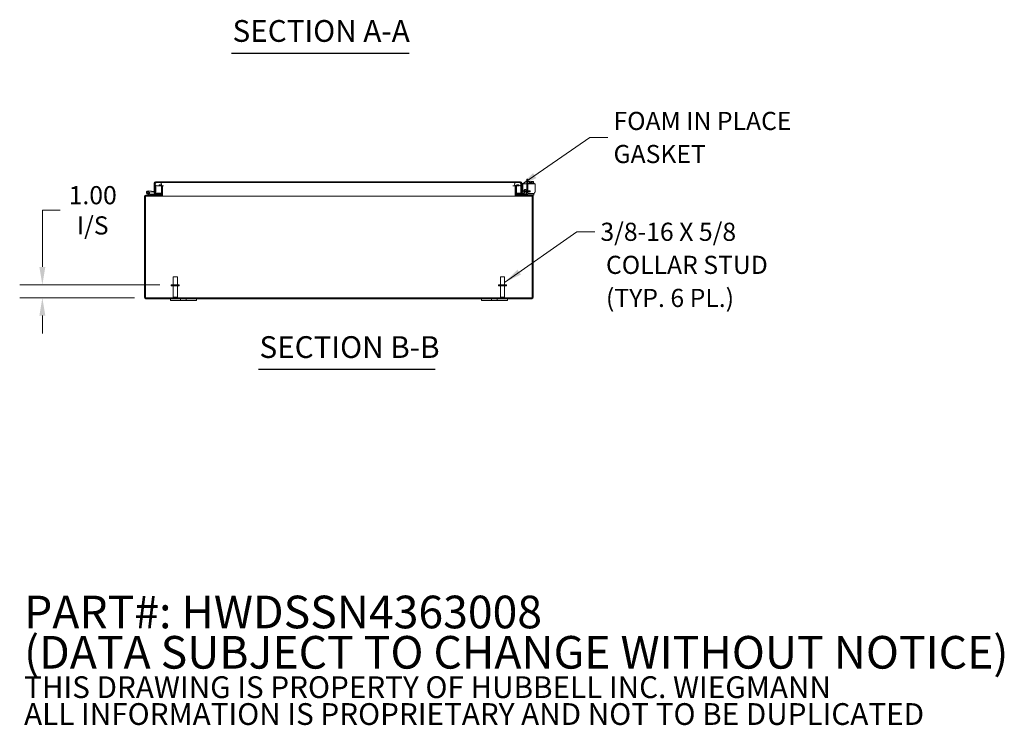
# Model space of a CAD drawing. Units: inches. Extents: x 5 to 229, y 8 to 140.
# Drawn here: x 141 to 217, y 8 to 63 of the extents above; entities that cross this region are included whole.
import ezdxf

# ---------------------------------------------------------------- set-up
doc = ezdxf.new("R2010")
doc.units = ezdxf.units.IN
doc.header["$LTSCALE"] = 14
doc.header["$MEASUREMENT"] = 0
for name, color, linetype, lineweight in [('Dimension (ANSI)', 7, 'Continuous', 5), ('Hatch (ANSI)', 7, 'Continuous', 5), ('Symbol (ANSI)', 7, 'Continuous', 5), ('Visible (ANSI)', 7, 'Continuous', 5)]:
    doc.layers.add(name, color=color, linetype=linetype, lineweight=lineweight)
doc.styles.add('Note Text (ANSI)', font='RomanS.shx')
doc.styles.add('ROMANS', font='romans.shx')
doc.styles.add('Text Style168', font='tahoma.ttf')
doc.dimstyles.new('Default (ANSI)', dxfattribs={"dimscale": 14, "dimtxt": 0.1, "dimasz": 0.098425, "dimexe": 0.125, "dimexo": 0.0625, "dimgap": 0.031496, "dimtad": 0, "dimtih": 1, "dimtoh": 1, "dimrnd": 1e-08, "dimzin": 0, "dimdsep": 46, "dimtxsty": 'ROMANS', "dimcen": 0.09, "dimdle": 0.393701, "dimclrd": 256, "dimclre": 256, "dimclrt": 256, "dimadec": 0, "dimazin": 0, "dimtfac": 1, "dimtofl": 0, "dimtmove": 0, "dimatfit": 3, "dimfxl": 1, "dimtolj": 1, "dimtzin": 0, "dimlwd": -1, "dimlwe": -1, "dimarcsym": 0})
doc.dimstyles.new('Default (ANSI)$7', dxfattribs={"dimscale": 14, "dimtxt": 0.1, "dimasz": 0.098425, "dimexe": 0.125, "dimexo": 0.0625, "dimgap": 0.031496, "dimtad": 0, "dimtih": 1, "dimtoh": 1, "dimrnd": 1e-08, "dimzin": 0, "dimdsep": 46, "dimtxsty": 'ROMANS', "dimcen": 0.09, "dimdle": 0.393701, "dimclrd": 256, "dimclre": 256, "dimclrt": 256, "dimadec": 0, "dimazin": 0, "dimtfac": 1, "dimtofl": 0, "dimtmove": 0, "dimatfit": 3, "dimfxl": 1, "dimtolj": 1, "dimtzin": 0, "dimlwd": -1, "dimlwe": -1, "dimarcsym": 0})

# ---------------------------------------------------------------- blocks, each defined once
blk = doc.blocks.new('*D23')
at = {"layer": 'Defpoints', "color": 0, "transparency": 16777216}
for p in [(142.295, 42.086), (152.239, 42.086), (150.282, 41.086)]:
    blk.add_point(p, dxfattribs=at)
at = {"layer": 'Dimension (ANSI)', "transparency": 16777216}
for p, q in [((142.295, 43.464), (142.295, 47.837)), ((142.295, 47.837), (143.673, 47.837)), ((151.364, 42.086), (140.545, 42.086)), ((149.407, 41.086), (140.545, 41.086)), ((142.295, 39.708), (142.295, 38.33))]:
    blk.add_line(p, q, dxfattribs=at)
for points in [[(142.066, 43.464), (142.525, 43.464), (142.295, 42.086)], [(142.066, 39.708), (142.525, 39.708), (142.295, 41.086)]]:
    blk.add_solid(points, dxfattribs=at)
at = {"layer": 'Dimension (ANSI)', "transparency": 16777216, "insert": (146.181, 47.837), "char_height": 1.4, "attachment_point": 5, "style": 'ROMANS'}
blk.add_mtext('\\A1;\\fromans|b0|i0;\\H1.4000;1.00\\P\\fromans|b0|i0;\\H1.4000;I/S', dxfattribs=at)

msp = doc.modelspace()

# ---------------------------------------------------------------- hatches: boundary and pattern name
at = {"layer": 'Hatch (ANSI)'}
h = msp.add_hatch(dxfattribs=at)
h.set_pattern_fill('ANSI31', color=256, scale=14, style=0)
edge = h.paths.add_edge_path()
edge.add_ellipse((178.9067, 49.0428), major_axis=(-0.1053, 0), ratio=1, start_angle=0, end_angle=90)
edge.add_line((178.9067, 48.9376), (180.0712, 48.9376))
edge.add_ellipse((180.0712, 48.9063), major_axis=(0, 0.0312), ratio=1, start_angle=270, end_angle=360, ccw=False)
edge.add_line((180.1025, 48.9063), (180.1025, 41.1168))
edge.add_ellipse((180.0712, 41.1168), major_axis=(0.0312, 0), ratio=1, start_angle=270, end_angle=360, ccw=False)
edge.add_line((180.0712, 41.0856), (150.2817, 41.0856))
edge.add_ellipse((150.2817, 41.1168), major_axis=(0, -0.0313), ratio=1, start_angle=270, end_angle=360, ccw=False)
edge.add_line((150.2505, 41.1168), (150.2505, 48.9063))
edge.add_ellipse((150.2817, 48.9063), major_axis=(-0.0312, 0), ratio=1, start_angle=270, end_angle=360, ccw=False)
edge.add_line((150.2817, 48.9376), (151.4462, 48.9376))
edge.add_ellipse((151.4462, 49.0428), major_axis=(0, -0.1053), ratio=1, start_angle=0, end_angle=90)
edge.add_line((151.5515, 49.0428), (151.5515, 49.7073))
edge.add_ellipse((151.4462, 49.7073), major_axis=(0.1052, 0), ratio=1, start_angle=0, end_angle=64.852856)
edge.add_ellipse((151.4462, 49.7073), major_axis=(0.0447, 0.0953), ratio=1, start_angle=0, end_angle=25.147144)
edge.add_line((151.4462, 49.8126), (151.3015, 49.8126))
edge.add_line((151.3015, 49.8126), (151.3015, 49.7386))
edge.add_line((151.3015, 49.7386), (151.4374, 49.7386))
edge.add_line((151.4374, 49.7386), (151.4462, 49.7386))
edge.add_ellipse((151.4462, 49.7073), major_axis=(0, 0.0313), ratio=1, start_angle=270, end_angle=360, ccw=False)
edge.add_line((151.4775, 49.7073), (151.4775, 49.0428))
edge.add_ellipse((151.4462, 49.0428), major_axis=(0.0313, 0), ratio=1, start_angle=270, end_angle=360, ccw=False)
edge.add_line((151.4462, 49.0116), (150.5737, 49.0116))
edge.add_line((150.5737, 49.0116), (150.2817, 49.0116))
edge.add_ellipse((150.2817, 48.9063), major_axis=(0, 0.1052), ratio=1, start_angle=0, end_angle=90)
edge.add_line((150.1765, 48.9063), (150.1765, 41.1168))
edge.add_ellipse((150.2817, 41.1168), major_axis=(-0.1053, 0), ratio=1, start_angle=0, end_angle=90)
edge.add_line((150.2817, 41.0116), (180.0712, 41.0116))
edge.add_ellipse((180.0712, 41.1168), major_axis=(0, -0.1052), ratio=1, start_angle=0, end_angle=90)
edge.add_line((180.1765, 41.1168), (180.1765, 48.9063))
edge.add_ellipse((180.0712, 48.9063), major_axis=(0.1052, 0), ratio=1, start_angle=0, end_angle=90)
edge.add_line((180.0712, 49.0116), (178.9067, 49.0116))
edge.add_ellipse((178.9067, 49.0428), major_axis=(0, -0.0313), ratio=1, start_angle=270, end_angle=360, ccw=False)
edge.add_line((178.8755, 49.0428), (178.8755, 49.7073))
edge.add_ellipse((178.9067, 49.7073), major_axis=(-0.0313, 0), ratio=1, start_angle=333.675287, end_angle=360, ccw=False)
edge.add_ellipse((178.9067, 49.7073), major_axis=(-0.028, 0.0139), ratio=1, start_angle=296.324713, end_angle=360, ccw=False)
edge.add_line((178.9067, 49.7386), (179.0515, 49.7386))
edge.add_line((179.0515, 49.7386), (179.0515, 49.8126))
edge.add_line((179.0515, 49.8126), (178.9067, 49.8126))
edge.add_ellipse((178.9067, 49.7073), major_axis=(0, 0.1052), ratio=1, start_angle=0, end_angle=77.408195)
edge.add_ellipse((178.9067, 49.7073), major_axis=(-0.1027, 0.0229), ratio=1, start_angle=0, end_angle=12.591805)
edge.add_line((178.8015, 49.7073), (178.8015, 49.0428))
h = msp.add_hatch(dxfattribs=at)
h.set_pattern_fill('ANSI31', color=256, scale=14, angle=75, style=0)
edge = h.paths.add_edge_path()
edge.add_ellipse((150.9988, 49.2887), major_axis=(-0.0054, -0.0623), ratio=1, start_angle=0, end_angle=95)
edge.add_line((151.0613, 49.2887), (151.0613, 49.7379))
edge.add_line((151.0613, 49.7379), (151.0613, 49.7851))
edge.add_line((151.0613, 49.7851), (151.0124, 49.7894))
edge.add_line((151.0124, 49.7894), (150.9988, 49.7906))
edge.add_line((150.9988, 49.7906), (150.9988, 49.3214))
edge.add_ellipse((150.9688, 49.3214), major_axis=(0.03, 0), ratio=1, start_angle=298.895423, end_angle=360, ccw=False)
edge.add_ellipse((150.9688, 49.3214), major_axis=(0.0145, -0.0263), ratio=1, start_angle=326.104577, end_angle=360, ccw=False)
edge.add_line((150.9662, 49.2916), (150.4571, 49.3361))
edge.add_ellipse((150.4462, 49.2116), major_axis=(0.0109, 0.1245), ratio=1, start_angle=0, end_angle=288.421193)
edge.add_line((150.5678, 49.2406), (150.4979, 49.2467))
edge.add_ellipse((150.4462, 49.2116), major_axis=(0.0517, 0.0351), ratio=1, start_angle=50.802166, end_angle=360, ccw=False)
edge.add_line((150.4517, 49.2738), (150.9933, 49.2264))
h = msp.add_hatch(dxfattribs=at)
h.set_pattern_fill('ANSI31', color=256, scale=14, angle=15, style=0)
edge = h.paths.add_edge_path()
edge.add_ellipse((151.03, 49.9399), major_axis=(0, 0.1052), ratio=1, start_angle=0, end_angle=90)
edge.add_line((150.9248, 49.9399), (150.9248, 49.2952))
edge.add_line((150.9248, 49.2952), (150.9833, 49.2952))
edge.add_line((150.9833, 49.2952), (150.9988, 49.2952))
edge.add_line((150.9988, 49.2952), (150.9988, 49.3214))
edge.add_line((150.9988, 49.3214), (150.9988, 49.7906))
edge.add_line((150.9988, 49.7906), (150.9988, 49.9399))
edge.add_ellipse((151.03, 49.9399), major_axis=(-0.0312, 0), ratio=1, start_angle=270, end_angle=360, ccw=False)
edge.add_line((151.03, 49.9712), (151.1238, 49.9712))
edge.add_line((151.1238, 49.9712), (151.3738, 49.9712))
edge.add_line((151.3738, 49.9712), (178.8508, 49.9712))
edge.add_line((178.8508, 49.9712), (179.1008, 49.9712))
edge.add_line((179.1008, 49.9712), (179.1945, 49.9712))
edge.add_ellipse((179.1945, 49.9399), major_axis=(0, 0.0312), ratio=1, start_angle=270, end_angle=360, ccw=False)
edge.add_line((179.2258, 49.9399), (179.2258, 49.2754))
edge.add_ellipse((179.331, 49.2754), major_axis=(-0.1052, 0), ratio=1, start_angle=0, end_angle=100)
edge.add_line((179.3493, 49.1718), (179.4986, 49.1981))
edge.add_line((179.4986, 49.1981), (179.4857, 49.271))
edge.add_line((179.4857, 49.271), (179.3365, 49.2447))
edge.add_ellipse((179.331, 49.2754), major_axis=(0.0054, -0.0308), ratio=1, start_angle=260, end_angle=360, ccw=False)
edge.add_line((179.2998, 49.2754), (179.2998, 49.396))
edge.add_line((179.2998, 49.396), (179.2998, 49.9085))
edge.add_line((179.2998, 49.9085), (179.2998, 49.9399))
edge.add_ellipse((179.1945, 49.9399), major_axis=(0.1052, 0), ratio=1, start_angle=0, end_angle=90)
edge.add_line((179.1945, 50.0452), (151.03, 50.0452))
h = msp.add_hatch(dxfattribs=at)
h.set_pattern_fill('ANSI31', color=256, scale=14, angle=90, style=0)
edge = h.paths.add_edge_path()
edge.add_line((179.1008, 49.9712), (178.8508, 49.9712))
edge.add_ellipse((178.8508, 49.8462), major_axis=(0, 0.125), ratio=1, start_angle=0, end_angle=158.018594)
edge.add_ellipse((178.8508, 49.8462), major_axis=(-0.0468, -0.1159), ratio=1, start_angle=0, end_angle=21.981406)
edge.add_line((178.8508, 49.7212), (178.8787, 49.7212))
edge.add_line((178.8787, 49.7212), (179.1008, 49.7212))
edge.add_ellipse((179.1008, 49.8462), major_axis=(0, -0.125), ratio=1, start_angle=0, end_angle=180)
edge = h.paths.add_edge_path()
edge.add_line((151.3738, 49.9712), (151.1238, 49.9712))
edge.add_ellipse((151.1238, 49.8462), major_axis=(0, 0.125), ratio=1, start_angle=0, end_angle=117.00398)
edge.add_ellipse((151.1238, 49.8462), major_axis=(-0.1114, -0.0568), ratio=1, start_angle=0, end_angle=32.99602)
edge.add_ellipse((151.1238, 49.8462), major_axis=(-0.0625, -0.1083), ratio=1, start_angle=0, end_angle=30)
edge.add_line((151.1238, 49.7212), (151.3738, 49.7212))
edge.add_ellipse((151.3738, 49.8462), major_axis=(0, -0.125), ratio=1, start_angle=0, end_angle=30.586217)
edge.add_ellipse((151.3738, 49.8462), major_axis=(0.0636, -0.1076), ratio=1, start_angle=0, end_angle=39.007815)
edge.add_ellipse((151.3738, 49.8462), major_axis=(0.1172, -0.0436), ratio=1, start_angle=0, end_angle=110.405968)
h = msp.add_hatch(dxfattribs=at)
h.set_pattern_fill('ANSI31', color=256, scale=14, style=0)
h.paths.add_polyline_path([(179.9363, 49.271), (179.9363, 49.345), (179.7871, 49.345), (179.7871, 49.271)])
edge = h.paths.add_edge_path()
edge.add_line((179.5235, 49.345), (179.4363, 49.345))
edge.add_ellipse((179.4363, 49.4075), major_axis=(0, -0.0625), ratio=1, start_angle=270, end_angle=360, ccw=False)
edge.add_line((179.3738, 49.4075), (179.3738, 49.9085))
edge.add_line((179.3738, 49.9085), (179.2998, 49.9085))
edge.add_line((179.2998, 49.9085), (179.2998, 49.396))
edge.add_ellipse((179.4248, 49.396), major_axis=(-0.125, 0), ratio=1, start_angle=0, end_angle=90)
edge.add_line((179.4248, 49.271), (179.5235, 49.271))
edge.add_line((179.5235, 49.271), (179.5235, 49.345))
h = msp.add_hatch(dxfattribs=at)
h.set_pattern_fill('ANSI31', color=256, scale=14, angle=105, style=0)
edge = h.paths.add_edge_path()
edge.add_ellipse((150.4462, 49.2116), major_axis=(-0.06, 0), ratio=1, start_angle=0, end_angle=360)
h = msp.add_hatch(dxfattribs=at)
h.set_pattern_fill('ANSI31', color=256, scale=14, angle=-15, style=0)
edge = h.paths.add_edge_path()
edge.add_ellipse((150.5737, 49.0266), major_axis=(-0.0032, -0.0147), ratio=1, start_angle=0, end_angle=12.224665)
edge.add_line((150.5737, 49.0116), (151.4462, 49.0116))
edge.add_line((151.4462, 49.0116), (151.4462, 49.0741))
edge.add_line((151.4462, 49.0741), (150.6258, 49.0741))
edge.add_line((150.6258, 49.0741), (150.5705, 49.0119))

# ---------------------------------------------------------------- linework, layer by layer
at = {"layer": 'Symbol (ANSI)', "lineweight": 30}
for p, q in [((156.884, 59.975), (170.5963, 59.975)), ((158.962, 35.5705), (172.6035, 35.5705))]:
    msp.add_line(p, q, dxfattribs=at)
at = {"layer": 'Visible (ANSI)'}
for p, q in [((179.7565, 50.2419), (179.6825, 50.2419)), ((179.6825, 49.8669), (179.6825, 50.2419)), ((179.7565, 50.2419), (179.7565, 49.8669)), ((150.9248, 49.9399), (150.9248, 49.2952)), ((150.9988, 49.2952), (150.9988, 49.9399)), ((151.0613, 49.7851), (150.9988, 49.7906)), ((150.9988, 49.7906), (150.9988, 49.3214)), ((150.9995, 49.8595), (150.9995, 49.9399)), ((150.9995, 49.7906), (150.9995, 49.8329)), ((179.1945, 50.0452), (151.03, 50.0452)), ((151.03, 49.9712), (179.1945, 49.9712)), ((151.0613, 49.2887), (151.0613, 49.7851)), ((151.3738, 49.9712), (151.1238, 49.9712)), ((151.1238, 49.7212), (151.3738, 49.7212)), ((151.4462, 49.8126), (151.3015, 49.8126)), ((151.3015, 49.8126), (151.3015, 49.7386)), ((151.3015, 49.7386), (151.4462, 49.7386)), ((151.3738, 49.7212), (151.4742, 49.7212)), ((151.4775, 49.7073), (151.4775, 49.0428)), ((151.5505, 49.7212), (151.6314, 49.7212)), ((151.5515, 49.0428), (151.5515, 49.7073)), ((151.5776, 49.0428), (151.5776, 49.7073)), ((178.5931, 49.7212), (178.8024, 49.7212)), ((178.7753, 49.7073), (178.7753, 49.0428)), ((178.8015, 49.7073), (178.8015, 49.0428)), ((179.1008, 49.9712), (178.8508, 49.9712)), ((178.8508, 49.7212), (179.1008, 49.7212)), ((178.8755, 49.0428), (178.8755, 49.7073)), ((179.0515, 49.8126), (178.9067, 49.8126)), ((178.9067, 49.7386), (179.0515, 49.7386)), ((179.0515, 49.7386), (179.0515, 49.8126)), ((179.2251, 49.9399), (179.2251, 49.8595)), ((179.2251, 49.8329), (179.2251, 49.1702)), ((179.2258, 49.9399), (179.2258, 49.2754)), ((179.2998, 49.2754), (179.2998, 49.9399)), ((179.3738, 49.9085), (179.2998, 49.9085)), ((179.2998, 49.9085), (179.2998, 49.396)), ((179.3738, 49.4075), (179.3738, 49.9085)), ((179.6825, 49.8767), (179.3738, 49.8767)), ((179.4592, 49.345), (179.5019, 49.4207)), ((179.6198, 49.3897), (179.6198, 49.345)), ((179.6825, 49.1481), (179.6825, 49.8669)), ((179.7565, 49.9267), (180.2452, 49.9267)), ((180.3119, 49.8767), (179.7565, 49.8767)), ((179.7565, 49.8669), (179.7565, 49.1366)), ((179.7977, 50.0667), (179.7687, 50.0377)), ((179.7687, 50.0377), (179.7687, 49.9267)), ((179.8228, 50.0667), (179.7977, 50.0667)), ((179.9477, 50.0667), (179.8228, 50.0667)), ((179.877, 50.0377), (179.877, 49.9267)), ((179.9477, 49.9717), (179.9477, 50.063)), ((179.9477, 49.9717), (180.0227, 49.9717)), ((180.1476, 50.0667), (180.0227, 50.0667)), ((180.0227, 49.9717), (180.0227, 50.063)), ((180.0935, 50.0377), (180.0935, 49.9267)), ((180.1727, 50.0667), (180.1476, 50.0667)), ((180.1727, 50.0667), (180.2017, 50.0377)), ((180.2017, 50.0377), (180.2017, 49.9267)), ((180.2452, 49.9267), (180.2452, 49.8767)), ((180.3119, 49.8767), (180.3119, 49.7297)), ((180.3119, 49.2626), (180.3119, 49.7297)), ((150.1765, 48.9063), (150.1765, 41.1168)), ((150.2505, 41.1168), (150.2505, 48.9063)), ((150.2512, 41.1168), (150.2512, 48.9063)), ((151.4462, 49.0116), (150.2817, 49.0116)), ((150.2817, 48.9376), (151.4462, 48.9376)), ((150.5671, 49.0131), (150.3912, 49.0993)), ((150.4517, 49.2738), (150.9933, 49.2264)), ((150.9662, 49.2916), (150.4571, 49.3361)), ((150.5678, 49.2406), (150.4979, 49.2467)), ((150.5159, 49.1078), (150.5816, 49.0756)), ((150.6258, 49.0741), (150.5705, 49.0119)), ((150.5737, 49.0116), (151.4462, 49.0116)), ((150.5882, 49.0741), (150.6258, 49.0741)), ((151.4462, 49.0741), (150.6258, 49.0741)), ((150.9248, 49.2952), (150.9988, 49.2952)), ((150.9248, 49.1702), (150.9248, 49.2324)), ((150.9988, 49.1702), (150.9248, 49.1702)), ((150.9988, 49.2262), (150.9988, 49.1702)), ((150.9995, 49.1702), (150.9995, 49.2262)), ((150.9995, 49.1702), (151.4775, 49.1702)), ((151.4462, 49.0116), (151.4462, 49.0741)), ((151.4462, 48.9376), (151.4724, 48.9376)), ((151.4724, 48.9376), (151.4724, 48.9409)), ((178.8805, 48.9376), (151.4724, 48.9376)), ((151.5515, 49.1702), (151.5776, 49.1702)), ((178.7753, 49.1702), (178.8015, 49.1702)), ((178.8755, 49.1702), (179.2251, 49.1702)), ((178.8805, 48.9409), (178.8805, 48.9376)), ((178.9067, 48.9376), (178.8805, 48.9376)), ((178.9067, 49.1156), (178.9367, 49.1156)), ((178.9067, 49.1156), (178.9067, 49.0116)), ((180.0712, 49.0116), (178.9067, 49.0116)), ((178.9067, 48.9376), (180.0712, 48.9376)), ((179.6733, 49.1156), (178.9367, 49.1156)), ((178.995, 49.0856), (179.025, 49.0856)), ((178.995, 49.0856), (178.995, 49.0116)), ((179.025, 49.0856), (179.62, 49.0856)), ((179.2258, 49.1702), (179.2258, 49.2754)), ((179.2998, 49.1702), (179.2258, 49.1702)), ((179.2998, 49.1749), (179.2998, 49.1702)), ((179.4857, 49.271), (179.3365, 49.2447)), ((179.3493, 49.1718), (179.4986, 49.1981)), ((179.4248, 49.271), (179.5235, 49.271)), ((179.5235, 49.345), (179.4363, 49.345)), ((179.4986, 49.1981), (179.4857, 49.271)), ((179.5235, 49.271), (179.5235, 49.345)), ((179.5235, 49.345), (179.6825, 49.345)), ((179.6825, 49.271), (179.5235, 49.271)), ((179.6198, 49.271), (179.6198, 49.2626)), ((180.1897, 49.1156), (179.7547, 49.1156)), ((179.7565, 49.345), (179.7871, 49.345)), ((179.7871, 49.271), (179.7565, 49.271)), ((179.7565, 49.1366), (180.1859, 49.1366)), ((179.9363, 49.345), (179.7871, 49.345)), ((179.7871, 49.345), (179.7871, 49.271)), ((179.7871, 49.271), (179.9363, 49.271)), ((179.9363, 49.271), (179.9363, 49.345)), ((180.1897, 49.0116), (180.0712, 49.0116)), ((180.1018, 41.1168), (180.1018, 48.9063)), ((180.1025, 48.9063), (180.1025, 41.1168)), ((180.1765, 41.1168), (180.1765, 48.9063)), ((180.1897, 49.1156), (180.2197, 49.1156)), ((180.2197, 49.0116), (180.1897, 49.0116)), ((180.2197, 49.1156), (180.2197, 49.1409)), ((180.2197, 49.0116), (180.2197, 49.1156)), ((152.3865, 42.7106), (152.7165, 42.7106)), ((152.3865, 42.0856), (152.3865, 42.7106)), ((152.7165, 42.0856), (152.7165, 42.7106)), ((177.6365, 42.7106), (177.9665, 42.7106)), ((177.6365, 42.0856), (177.6365, 42.7106)), ((177.9665, 42.0856), (177.9665, 42.7106)), ((152.864, 42.0856), (152.239, 42.0856)), ((152.239, 42.0856), (152.239, 42.0006)), ((152.864, 42.0006), (152.239, 42.0006)), ((152.3865, 42.0006), (152.3865, 41.1206)), ((152.7165, 42.0006), (152.7165, 41.1206)), ((152.864, 42.0856), (152.864, 42.0006)), ((178.114, 42.0856), (177.489, 42.0856)), ((177.489, 42.0856), (177.489, 42.0006)), ((178.114, 42.0006), (177.489, 42.0006)), ((177.6365, 42.0006), (177.6365, 41.1206)), ((177.9665, 42.0006), (177.9665, 41.1206)), ((178.114, 42.0856), (178.114, 42.0006)), ((180.0712, 41.0856), (150.2817, 41.0856)), ((152.3865, 41.1206), (152.7165, 41.1206)), ((152.4215, 41.0856), (152.3865, 41.1206)), ((152.6815, 41.0856), (152.7165, 41.1206)), ((177.6365, 41.1206), (177.9665, 41.1206)), ((177.6715, 41.0856), (177.6365, 41.1206)), ((177.9315, 41.0856), (177.9665, 41.1206)), ((150.2817, 41.0116), (180.0712, 41.0116)), ((152.1765, 41.0116), (152.1765, 40.8866)), ((152.4265, 40.8866), (152.1765, 40.8866)), ((152.4265, 40.8866), (152.8325, 40.8866)), ((152.9575, 40.8866), (152.8325, 40.8866)), ((152.9575, 40.8866), (152.9575, 41.0116)), ((153.3955, 40.8866), (152.9575, 40.8866)), ((153.3955, 41.0116), (153.3955, 40.8866)), ((153.5205, 40.8866), (153.3955, 40.8866)), ((153.5205, 40.8866), (153.9265, 40.8866)), ((154.1765, 40.8866), (153.9265, 40.8866)), ((154.1765, 40.8866), (154.1765, 41.0116)), ((176.1765, 41.0116), (176.1765, 40.8866)), ((176.4265, 40.8866), (176.1765, 40.8866)), ((176.4265, 40.8866), (176.8325, 40.8866)), ((176.9575, 40.8866), (176.8325, 40.8866)), ((176.9575, 40.8866), (176.9575, 41.0116)), ((177.3955, 40.8866), (176.9575, 40.8866)), ((177.3955, 41.0116), (177.3955, 40.8866)), ((177.5205, 40.8866), (177.3955, 40.8866)), ((177.5205, 40.8866), (177.9265, 40.8866)), ((178.1765, 40.8866), (177.9265, 40.8866)), ((178.1765, 40.8866), (178.1765, 41.0116))]:
    msp.add_line(p, q, dxfattribs=at)
msp.add_circle((150.4462, 49.2116), 0.06, dxfattribs=at)
for centre, radius, start, end in [((151.03, 49.9399), 0.1052, 90, 180), ((151.1238, 49.8462), 0.125, 90, 270), ((151.03, 49.9399), 0.0312, 90, 180), ((151.3738, 49.8462), 0.125, 270, 90), ((151.4462, 49.7073), 0.1053, 0, 90), ((151.4462, 49.7073), 0.0313, 0, 90), ((178.8508, 49.8462), 0.125, 90, 270), ((178.9067, 49.7073), 0.1053, 90, 180), ((178.9067, 49.7073), 0.0313, 90, 180), ((179.1008, 49.8462), 0.125, 270, 90), ((179.1945, 49.9399), 0.1052, 0, 90), ((179.1945, 49.9399), 0.0312, 0, 90), ((179.4248, 49.396), 0.125, 180, 270), ((179.4363, 49.4075), 0.0625, 180, 270), ((150.2817, 48.9063), 0.1052, 90, 180), ((150.2817, 48.9063), 0.0312, 90, 180), ((150.4462, 49.2116), 0.125, 85, 13.421193), ((150.4462, 49.2116), 0.0625, 85, 34.197834), ((150.4462, 49.2116), 0.0625, 34.197834, 85), ((150.4462, 49.2116), 0.125, 13.421193, 25), ((150.5737, 49.0266), 0.015, 243.884751, 257.775335), ((150.5737, 49.0266), 0.015, 257.775335, 270), ((150.5882, 49.0891), 0.015, 243.884751, 270), ((150.9688, 49.3214), 0.03, 265, 0), ((150.9988, 49.2887), 0.0625, 265, 0), ((151.4462, 49.0428), 0.1053, 270, 0), ((151.4462, 49.0428), 0.0313, 270, 0), ((151.4724, 49.0428), 0.1053, 270, 272.770357), ((151.4724, 49.0428), 0.1053, 272.770357, 287.272232), ((151.4724, 49.0428), 0.1053, 287.272232, 318.71361), ((151.4724, 49.0428), 0.1053, 318.71361, 0), ((178.8805, 49.0428), 0.1053, 180, 221.28639), ((178.9067, 49.0428), 0.1053, 180, 270), ((178.8805, 49.0428), 0.1053, 221.28639, 252.727768), ((178.8805, 49.0428), 0.1053, 252.727768, 267.229643), ((178.9067, 49.0428), 0.0313, 180, 270), ((178.8805, 49.0428), 0.1053, 267.229643, 270), ((179.331, 49.2754), 0.1052, 180, 280), ((179.331, 49.2754), 0.0312, 180, 280), ((179.62, 49.1481), 0.0625, 270, 0), ((179.6315, 49.1366), 0.125, 270, 0), ((180.0712, 48.9063), 0.1052, 0, 90), ((180.0712, 48.9063), 0.0312, 0, 90), ((150.2817, 41.1168), 0.1053, 180, 270), ((150.2817, 41.1168), 0.0313, 180, 270), ((180.0712, 41.1168), 0.0312, 270, 0), ((180.0712, 41.1168), 0.1052, 270, 0)]:
    msp.add_arc(centre, radius, start, end, dxfattribs=at)
for points, knots in [([(151.03, 49.9712), (151.0208, 49.9712), (151.0115, 49.959), (151.0022, 49.9443), (151.0013, 49.9428), (151.0004, 49.9414), (150.9995, 49.9399)], [0, 0, 0, 0, 0.9110099, 0.9110099, 0.9110099, 1, 1, 1, 1]), ([(178.7936, 49.7212), (178.7871, 49.7183), (178.7817, 49.715), (178.7781, 49.7111), (178.7769, 49.7099), (178.776, 49.7086), (178.7753, 49.7073)], [-0.23265525, -0.23265525, -0.23265525, -0.23265525, -0.0561543, -0.0561543, -0.0561543, 0, 0, 0, 0]), ([(179.1945, 49.9712), (179.2041, 49.9712), (179.2138, 49.958), (179.2234, 49.9427), (179.2239, 49.9417), (179.2245, 49.9408), (179.2251, 49.9399)], [0, 0, 0, 0, 1.4834748, 1.4834748, 1.4834748, 1.5707963, 1.5707963, 1.5707963, 1.5707963]), ([(179.5019, 49.4207), (179.5098, 49.4347), (179.5197, 49.4442), (179.5315, 49.4492), (179.5374, 49.4517), (179.5438, 49.4531), (179.5507, 49.4533), (179.5575, 49.4535), (179.5649, 49.4526), (179.5728, 49.4506), (179.5884, 49.4466), (179.6002, 49.4395), (179.608, 49.4294), (179.6158, 49.4193), (179.6198, 49.406), (179.6198, 49.3897)], [-1, -1, -1, -1, -0.75, -0.75, -0.75, -0.625, -0.625, -0.625, -0.5, -0.5, -0.5, -0.25, -0.25, -0.25, 0, 0, 0, 0]), ([(150.2512, 48.9063), (150.269, 48.9218), (150.2869, 48.9361), (150.3047, 48.9375), (150.3058, 48.9375), (150.3068, 48.9376), (150.3079, 48.9376)], [0, 0, 0, 0, 1.4834748, 1.4834748, 1.4834748, 1.5707963, 1.5707963, 1.5707963, 1.5707963]), ([(179.6198, 49.2626), (179.6198, 49.2453), (179.6228, 49.2292), (179.629, 49.2143), (179.632, 49.2069), (179.6359, 49.1998), (179.6405, 49.193), (179.6451, 49.1862), (179.6506, 49.1796), (179.6567, 49.1735), (179.6647, 49.1654), (179.6733, 49.1586), (179.6825, 49.1532)], [-1, -1, -1, -1, -0.75, -0.75, -0.75, -0.625, -0.625, -0.625, -0.5, -0.5, -0.5, -0.33533215, -0.33533215, -0.33533215, -0.33533215]), ([(180.1018, 48.9063), (180.0839, 48.9218), (180.0661, 48.9361), (180.0482, 48.9375), (180.0472, 48.9375), (180.0461, 48.9376), (180.045, 48.9376)], [0, 0, 0, 0, 1.4834748, 1.4834748, 1.4834748, 1.5707963, 1.5707963, 1.5707963, 1.5707963]), ([(180.1859, 49.1366), (180.2032, 49.1366), (180.2193, 49.1397), (180.2341, 49.1458), (180.2415, 49.1489), (180.2486, 49.1527), (180.2554, 49.1573), (180.2623, 49.1619), (180.2688, 49.1674), (180.275, 49.1735), (180.2996, 49.1978), (180.3119, 49.2275), (180.3119, 49.2626)], [-1, -1, -1, -1, -0.75, -0.75, -0.75, -0.625, -0.625, -0.625, -0.5, -0.5, -0.5, 0, 0, 0, 0]), ([(150.2817, 41.0856), (150.2721, 41.0856), (150.2625, 41.0987), (150.2529, 41.1141), (150.2523, 41.115), (150.2517, 41.1159), (150.2512, 41.1168)], [0, 0, 0, 0, 1.4834748, 1.4834748, 1.4834748, 1.5707963, 1.5707963, 1.5707963, 1.5707963]), ([(180.0712, 41.0856), (180.0808, 41.0856), (180.0904, 41.0987), (180.1001, 41.1141), (180.1006, 41.115), (180.1012, 41.1159), (180.1018, 41.1168)], [0, 0, 0, 0, 1.4834748, 1.4834748, 1.4834748, 1.5707963, 1.5707963, 1.5707963, 1.5707963])]:
    msp.add_open_spline(points, degree=3, knots=knots, dxfattribs=at)
for points in [[(150.9995, 49.9399), (151.0004, 49.9446), (151.0012, 49.9493), (151.0021, 49.9539)], [(151.5776, 49.7073), (151.5748, 49.7128), (151.5681, 49.7173), (151.5594, 49.7211)], [(151.5746, 49.7212), (151.5758, 49.7167), (151.5769, 49.7121), (151.5776, 49.7073)], [(178.7753, 49.7073), (178.776, 49.7121), (178.777, 49.7167), (178.7783, 49.7211)], [(179.2251, 49.9399), (179.2242, 49.9446), (179.2233, 49.9493), (179.2225, 49.9539)], [(150.2583, 48.927), (150.2559, 48.9202), (150.2536, 48.9133), (150.2512, 48.9063)], [(151.5515, 49.0222), (151.5508, 49.022), (151.55, 49.0217), (151.5493, 49.0215)], [(151.5776, 49.0428), (151.5776, 49.0353), (151.568, 49.0278), (151.5515, 49.0222)], [(178.7753, 49.0428), (178.7753, 49.0353), (178.7849, 49.0278), (178.8015, 49.0222)], [(178.8015, 49.0222), (178.8022, 49.022), (178.8029, 49.0217), (178.8036, 49.0215)], [(180.1018, 48.9063), (180.0994, 48.9133), (180.097, 48.9202), (180.0946, 48.927)], [(150.2512, 41.1168), (150.252, 41.1122), (150.2529, 41.1075), (150.2538, 41.1029)], [(180.0992, 41.1029), (180.1, 41.1075), (180.1009, 41.1122), (180.1018, 41.1168)]]:
    msp.add_open_spline(points, degree=3, dxfattribs=at)
for points, weights in [([(179.7687, 50.0377), (179.7977, 50.0667), (179.8228, 50.0667)], [1.37218159428, 1.47832020997, 1.47832020997]), ([(179.8228, 50.0667), (179.848, 50.0667), (179.877, 50.0377)], [1.47832020997, 1.47832020997, 1.37218159428]), ([(179.877, 50.0377), (179.9145, 50.0565), (179.9477, 50.063)], [1.37218159428, 1.43909712442, 1.46382548126]), ([(179.9477, 50.0667), (179.9477, 50.0649), (179.9477, 50.063)], [1.03339574907, 1.03418342313, 1.03486813823]), ([(180.0227, 50.063), (180.0227, 50.0649), (180.0227, 50.0667)], [1.03486813823, 1.03418342313, 1.03339574907]), ([(180.0227, 50.063), (180.0559, 50.0565), (180.0935, 50.0377)], [1.46382548126, 1.43909712442, 1.37218159428]), ([(180.0935, 50.0377), (180.1225, 50.0667), (180.1476, 50.0667)], [1.37218159428, 1.47832020997, 1.47832020997]), ([(180.1476, 50.0667), (180.1727, 50.0667), (180.2017, 50.0377)], [1.47832020997, 1.47832020997, 1.37218159428])]:
    msp.add_rational_spline(points, weights, degree=2, dxfattribs=at)

# ---------------------------------------------------------------- texts
at = {"layer": 'Symbol (ANSI)', "char_height": 1.68, "attachment_point": 7, "style": 'Text Style168'}
for s, insert in [('SECTION A-A', (156.97, 60.3176)), ('SECTION B-B', (159.048, 35.9131))]:
    msp.add_mtext(s, dxfattribs=dict(at, insert=insert))
at = {"layer": 'Symbol (ANSI)', "char_height": 1.4}
for s, insert, width, attachment_point, line_spacing_factor, style in [('{\\fRomanS|b0|i0;\\H1.4000;FOAM IN PLACE\\P\\fRomanS|b0|i0;\\H1.4000;GASKET}', (186.3693, 53.4602), 17.248404, 4, 1.093904, 'ROMANS'), ('{\\fRomanS|b0|i0;\\H1.4000;3/8-16 X 5/8\\P\\fromans|b0|i0;\\H1.4000; COLLAR STUD\\P\\fromans|b0|i0;\\H1.4000; (TYP. 6 PL.)}', (185.3596, 46.8785), 17.146647, 1, 1.093904, 'ROMANS'), ('{\\fRomanS|b0|i0|c0|p2;\\H1.8x;PART#: HWDSSN4363008\\P(DATA SUBJECT TO CHANGE WITHOUT NOTICE)\\H1.7059x; \\H0.65132x;\\P\\H1.0348x; \\H0.57985x;\\PTHIS DRAWING IS PROPERTY OF HUBBELL INC. WIEGMANN\\H1.3822x; \\H0.7235x;\\PALL INFORMATION IS PROPRIETARY AND NOT TO BE DUPLICATED\\H1.3779x; \\H0.72572x;\\P\\H1.3779x; }', (140.8842, 12.9012), 94.139809, 4, 0.740754, 'Note Text (ANSI)')]:
    msp.add_mtext(s, dxfattribs=dict(at, insert=insert, width=width, attachment_point=attachment_point, line_spacing_factor=line_spacing_factor, style=style))

# ---------------------------------------------------------------- dimensions: what is measured, and where the dimension line sits
at = {"layer": 'Dimension (ANSI)'}
dim = msp.add_linear_dim(base=(142.2952, 42.0856), p1=(150.2817, 41.0856), p2=(152.239, 42.0856), angle=90, text='\\fromans|b0|i0;\\H1.4000;<>\\P\\fromans|b0|i0;\\H1.4000;I/S', dimstyle='Default (ANSI)', override={"dimgap": 0.031496, "dimdec": 2, "dimtol": 0, "dimlim": 0, "dimtp": 0, "dimtm": 0, "dimtdec": 2, "dimatfit": 1}, dxfattribs=at)
dim.commit()
dim.dimension.update_dxf_attribs({"geometry": '*D23', "text_midpoint": (146.1815, 47.8373), "dimtype": 160})

# ---------------------------------------------------------------- leaders
at = {"layer": 'Symbol (ANSI)', "annotation_type": 0, "has_hookline": 1, "hookline_direction": 0}
for points, text_width in [([(179.1499, 49.7312), (184.5504, 53.4602), (185.9283, 53.4602)], 16.6629), ([(177.9665, 42.2742), (183.5407, 46.1785), (184.9186, 46.1785)], 16.5774)]:
    msp.add_leader(points, dimstyle='Default (ANSI)$7', override={"dimtad": 0}, dxfattribs=dict(at, text_width=text_width))

doc.saveas('drawing.dxf')
